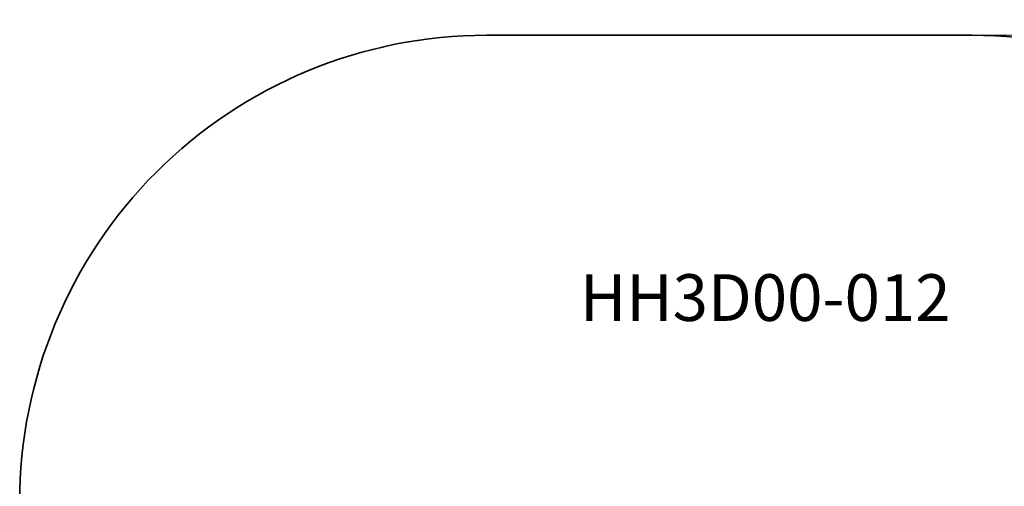
# Model space of a CAD drawing. Units: millimetres. Extents: x -4555 to 853, y -2571 to 1923.
# Drawn here: x -4505 to -1341, y 425 to 1923 of the extents above; entities that cross this region are included whole.
import ezdxf

# ---------------------------------------------------------------- set-up
doc = ezdxf.new("R2010")
doc.units = ezdxf.units.MM
doc.layers.add('Артикул', color=1, linetype='Continuous', lineweight=5)
doc.layers.add('Размеры', color=1, linetype='Continuous', lineweight=5)
doc.layers.add('Зона безопасности', color=7, linetype='Continuous', lineweight=35, true_color=0x00a0e3)
doc.styles.add('GOST-2.304_Type-B', font='GOST Common.ttf')
doc.dimstyles.new('размеры Маф', dxfattribs={"dimtxt": 150, "dimasz": 50, "dimexe": 50, "dimexo": 0.0625, "dimgap": 0.09, "dimtad": 1, "dimdec": 0, "dimzin": 0, "dimdsep": 46, "dimtxsty": 'Standard', "dimblk": 'ARCHTICK', "dimcen": 0.09, "dimdle": 50, "dimclrd": 256, "dimclre": 256, "dimclrt": 256, "dimadec": 0, "dimazin": 0, "dimtfac": 1, "dimtdec": 0, "dimtix": 1, "dimtofl": 0, "dimtmove": 0, "dimatfit": 3, "dimfxl": 1, "dimtolj": 1, "dimtzin": 0, "dimlwd": -1, "dimlwe": -1, "dimarcsym": 1})

# ---------------------------------------------------------------- blocks, each defined once
blk = doc.blocks.new('_ArchTick')
at = {"color": 0, "linetype": 'ByBlock', "const_width": 0.15}
blk.add_lwpolyline([(-0.5, -0.5), (0.5, 0.5)], dxfattribs=at)
blk = doc.blocks.new('*D13')
at = {"layer": 'Defpoints', "color": 0, "transparency": 16777216}
for p in [(-2225.2, 1873.5), (-2225.2, -1719.8), (803.2, -1719.8)]:
    blk.add_point(p, dxfattribs=at)
at = {"layer": 'Размеры', "transparency": 16777216}
for p, q in [((803.2, 1923.5), (803.2, -1769.8)), ((-2225.2, 1873.5), (853.2, 1873.5)), ((-2225.2, -1719.8), (853.2, -1719.8))]:
    blk.add_line(p, q, dxfattribs=at)
at = {"layer": 'Размеры', "transparency": 16777216, "xscale": 50, "yscale": 50, "zscale": 50}
for p, rotation in [((803.2, 1873.5), 90), ((803.2, -1719.8), 270)]:
    blk.add_blockref('_ArchTick', p, dxfattribs=dict(at, rotation=rotation))
at = {"layer": 'Размеры', "transparency": 16777216, "insert": (728.1, 76.8), "char_height": 150, "attachment_point": 5, "rotation": 90}
blk.add_mtext('\\A1;3593', dxfattribs=at)

msp = doc.modelspace()

# ---------------------------------------------------------------- linework, layer by layer
at = {"layer": 'Зона безопасности'}
msp.add_lwpolyline([(-3005.2, -1719.8), (-1445.2, -1719.8, 0.414214), (54.8, -219.8), (54.8, 373.5, 0.414214), (-1445.2, 1873.5), (-3005.2, 1873.5, 0.414214), (-4505.2, 373.5), (-4505.2, -219.8, 0.414214)], format="xyb", close=True, dxfattribs=at)

# ---------------------------------------------------------------- texts
at = {"layer": 'Артикул', "style": 'GOST-2.304_Type-B'}
msp.add_text('HH3D00-012', height=150, dxfattribs=at).set_placement((-2705, 955.8))

# ---------------------------------------------------------------- dimensions: what is measured, and where the dimension line sits
at = {"layer": 'Размеры'}
dim = msp.add_linear_dim(base=(803.2, -1719.8), p1=(-2225.2, 1873.5), p2=(-2225.2, -1719.8), angle=90, dimstyle='размеры Маф', dxfattribs=at)
dim.commit()
dim.dimension.update_dxf_attribs({"geometry": '*D13', "text_midpoint": (728.1, 76.8)})

doc.saveas('drawing.dxf')
